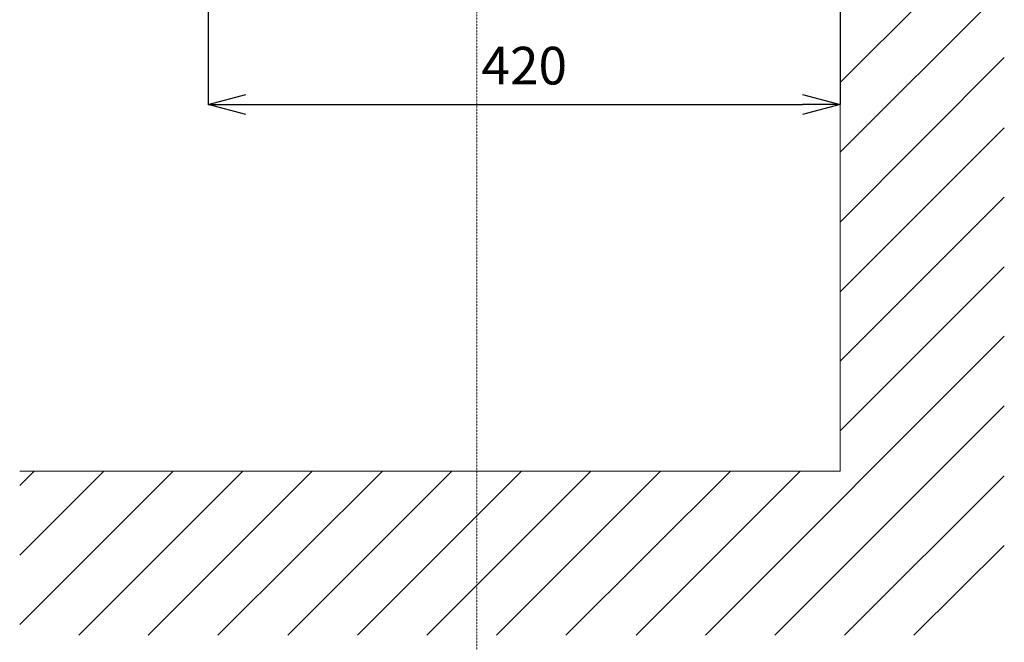
# Model space of a CAD drawing. Units: inches. Extents: x -2527 to 2441, y -5742 to 3585.
# Drawn here: x 287 to 940, y 1250 to 1663 of the extents above; entities that cross this region are included whole.
import ezdxf

# ---------------------------------------------------------------- set-up
doc = ezdxf.new("R2010")
doc.units = ezdxf.units.IN
doc.header["$LTSCALE"] = 0.01
doc.header["$MEASUREMENT"] = 0
doc.linetypes.add('CENTER1', pattern=[10, 6.25, -1.25, 1.25, -1.25])
doc.layers.add('1', color=7, linetype='Continuous')
doc.layers.add('中心線', color=1, linetype='CENTER1', lineweight=15)
doc.layers.add('寸法線', color=3, linetype='Continuous', lineweight=15)
doc.styles.add('japanese', font='romans.shx', dxfattribs={"bigfont": 'bigfont.shx'})
doc.dimstyles.new('KIHON', dxfattribs={"dimscale": 10, "dimtxt": 2.5, "dimasz": 2.5, "dimexe": 0, "dimexo": 2, "dimgap": 1, "dimtad": 1, "dimdec": 0, "dimdsep": 46, "dimtxsty": 'japanese', "dimblk": 'OPEN30', "dimcen": 2.5, "dimadec": 0, "dimazin": 0, "dimtfac": 1, "dimtdec": 0, "dimtmove": 0, "dimatfit": 0, "dimfxl": 1, "dimarcsym": 0})

# ---------------------------------------------------------------- blocks, each defined once
blk = doc.blocks.new('_Open30')
at = {"color": 0, "linetype": 'ByBlock', "lineweight": -2}
for p, q in [((-1, 0.268), (0, 0)), ((0, 0), (-1, -0.268)), ((0, 0), (-1, 0))]:
    blk.add_line(p, q, dxfattribs=at)
blk = doc.blocks.new('*D20')
at = {"layer": 'Defpoints', "color": 0, "transparency": 16777216}
for p in [(411.88, 2073.57), (831.38, 2073.57), (831.38, 1607.07)]:
    blk.add_point(p, dxfattribs=at)
at = {"layer": '寸法線', "color": 0, "lineweight": -2, "transparency": 16777216}
for p, q in [((411.88, 2053.57), (411.88, 1607.07)), ((831.38, 2053.57), (831.38, 1607.07)), ((436.88, 1607.07), (806.38, 1607.07))]:
    blk.add_line(p, q, dxfattribs=at)
at = {"layer": '寸法線', "color": 0, "lineweight": -2, "transparency": 16777216, "xscale": 25, "yscale": 25, "zscale": 25, "rotation": 180}
blk.add_blockref('_Open30', (411.88, 1607.07), dxfattribs=at)
at = {"layer": '寸法線', "color": 0, "lineweight": -2, "transparency": 16777216, "xscale": 25, "yscale": 25, "zscale": 25}
blk.add_blockref('_Open30', (831.38, 1607.07), dxfattribs=at)
at = {"layer": '寸法線', "color": 0, "lineweight": 9, "transparency": 16777216, "insert": (621.63, 1629.57), "char_height": 25, "attachment_point": 5, "style": 'japanese'}
blk.add_mtext('420', dxfattribs=at)

msp = doc.modelspace()

# ---------------------------------------------------------------- linework, layer by layer
at = {"layer": '1', "lineweight": 5}
for p, q in [((831.38, 2473.29), (831.38, 1363.8)), ((831.38, 1363.8), (286.79, 1363.8))]:
    msp.add_line(p, q, dxfattribs=at)
at = {"layer": '1', "color": 6, "lineweight": 0}
for p, q in [((831.38, 1621.58), (940.21, 1730.41)), ((831.38, 1575.47), (940.21, 1684.3)), ((831.38, 1528.89), (940.21, 1638.18)), ((831.38, 1482.78), (940.21, 1591.61)), ((831.38, 1436.66), (940.21, 1545.49)), ((831.38, 1390.55), (940.21, 1499.38)), ((741.92, 1254.98), (940.21, 1453.27)), ((788.03, 1254.98), (940.21, 1407.15)), ((286.79, 1354.12), (296.48, 1363.8)), ((286.79, 1308.01), (342.59, 1363.8)), ((286.79, 1261.89), (388.7, 1363.8)), ((325.99, 1254.98), (434.81, 1363.8)), ((372.1, 1254.98), (480.93, 1363.8)), ((418.21, 1254.98), (527.49, 1363.8)), ((464.78, 1254.98), (573.6, 1363.8)), ((510.9, 1254.98), (619.72, 1363.8)), ((557.01, 1254.98), (665.83, 1363.8)), ((603.12, 1254.98), (711.94, 1363.8)), ((649.24, 1254.98), (758.52, 1363.8)), ((695.81, 1254.98), (804.64, 1363.8)), ((834.15, 1254.98), (940.21, 1360.57)), ((880.26, 1254.98), (940.21, 1314.46))]:
    msp.add_line(p, q, dxfattribs=at)
at = {"layer": '中心線', "lineweight": 0}
msp.add_line((590.11, 1124.33), (590.11, 2204.65), dxfattribs=at)

# ---------------------------------------------------------------- dimensions: what is measured, and where the dimension line sits
at = {"layer": '寸法線', "lineweight": 9}
dim = msp.add_linear_dim(base=(831.3844, 1607.0663), p1=(411.8762, 2073.5723), p2=(831.3844, 2073.5723), dimstyle='KIHON', dxfattribs=at)
dim.commit()
dim.dimension.update_dxf_attribs({"geometry": '*D20', "text_midpoint": (621.6303, 1629.5663)})

doc.saveas('drawing.dxf')
